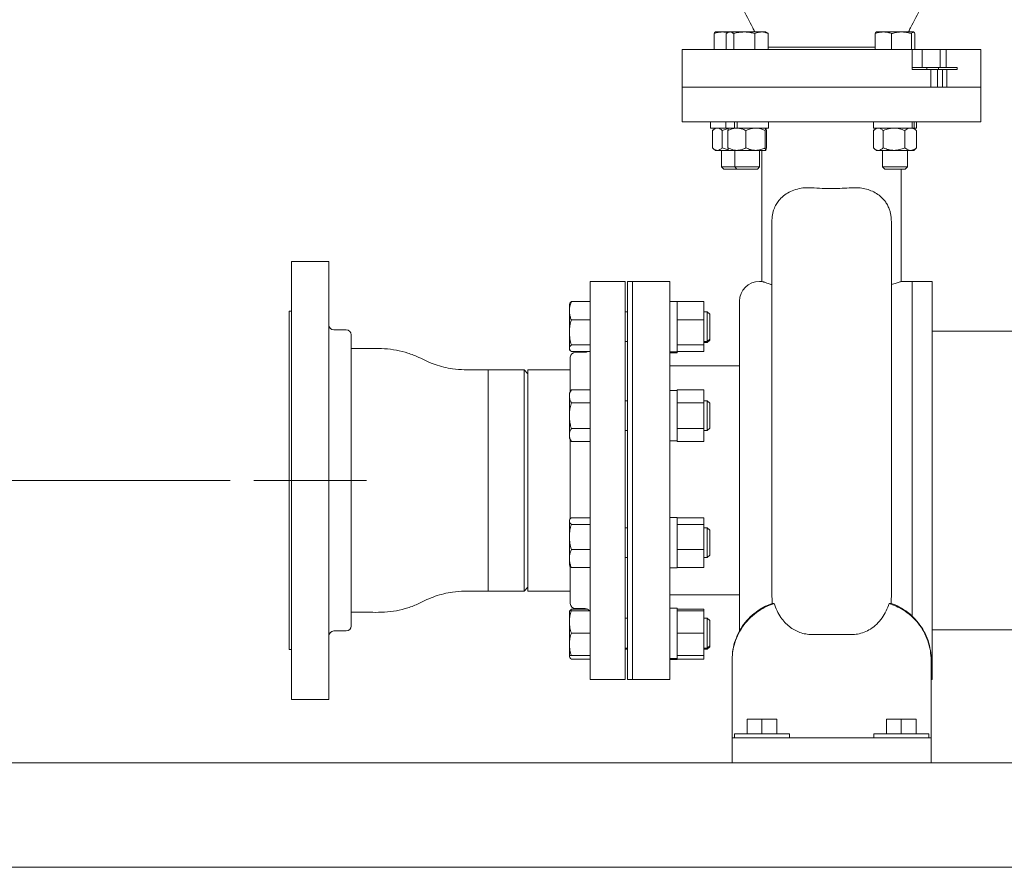
# Model space of a CAD drawing. Units: inches. Extents: x 0.1 to 22.1, y 0.1 to 17.1.
# Drawn here: x 15.2 to 17.3, y 3.3 to 5.1 of the extents above; entities that cross this region are included whole.
import ezdxf

# ---------------------------------------------------------------- set-up
doc = ezdxf.new("R2010")
doc.units = ezdxf.units.IN
doc.header["$MEASUREMENT"] = 0
doc.linetypes.add('CENTERX2', pattern=[0.8, 0.5, -0.1, 0.1, -0.1])
doc.layers.add('7', color=7, linetype='Continuous', lineweight=15)
doc.styles.add('SLDTEXTSTYLE0', font='TXT', dxfattribs={"width": 0.75})
doc.dimstyles.new('SLDDIMSTYLE0', dxfattribs={"dimtxt": 0.12, "dimasz": 0.12, "dimexe": 0, "dimexo": 0.0625, "dimgap": 0.03, "dimtad": 0, "dimtih": 1, "dimtoh": 1, "dimlfac": 12, "dimrnd": 1e-09, "dimzin": 12, "dimdsep": 46, "dimlunit": 5, "dimtxsty": 'SLDTEXTSTYLE0', "dimsah": 1, "dimcen": 0.09, "dimadec": 0, "dimazin": 3, "dimtfac": 1, "dimtofl": 0, "dimtmove": 0, "dimatfit": 3, "dimfxl": 0, "dimfrac": 2, "dimtolj": 1, "dimtzin": 12, "dimarcsym": 0})

# ---------------------------------------------------------------- blocks, each defined once
blk = doc.blocks.new('_D_11')
at = {"layer": '7'}
for p, q in [((15.6592, 4.124), (14.137, 4.124)), ((14.262, 4.124), (14.262, 3.7866)), ((14.3839, 3.7723), (14.3839, 3.6105)), ((14.3839, 3.7723), (14.4082, 3.7723)), ((14.7472, 3.7723), (14.7228, 3.7723)), ((14.7472, 3.7723), (14.7472, 3.6105)), ((14.3839, 3.6105), (14.4082, 3.6105)), ((14.7472, 3.6105), (14.7228, 3.6105)), ((14.262, 3.3144), (14.262, 3.5962)), ((14.8419, 3.3144), (14.137, 3.3144))]:
    blk.add_line(p, q, dxfattribs=at)
for points in [[(14.262, 4.124), (14.242, 4.004), (14.282, 4.004)], [(14.262, 3.3144), (14.282, 3.4344), (14.242, 3.4344)]]:
    blk.add_solid(points, dxfattribs=at)
at = {"layer": '7', "char_height": 0.12, "attachment_point": 1, "style": 'SLDTEXTSTYLE0'}
for s, insert in [('9 11/16"', (13.7281, 3.7509)), ('247', (14.4326, 3.7509))]:
    blk.add_mtext(s, dxfattribs=dict(at, insert=insert))

msp = doc.modelspace()

# ---------------------------------------------------------------- linework, layer by layer
at = {"color": 7, "linetype": 'Continuous', "lineweight": 15}
for p, q in [((16.67224, 5.02567), (16.67224, 5.05921)), ((16.67528, 5.06267), (16.6747, 5.06234)), ((16.68957, 5.06267), (16.67528, 5.06267)), ((16.70275, 5.06267), (16.68957, 5.06267)), ((16.69732, 5.02567), (16.69732, 5.05921)), ((16.70275, 5.06267), (16.70002, 5.06109)), ((16.7053, 5.06267), (16.70275, 5.06267)), ((16.73531, 5.06267), (16.7053, 5.06267)), ((16.71327, 5.02567), (16.71327, 5.05921)), ((16.77143, 5.06267), (16.73531, 5.06267)), ((16.75736, 5.02567), (16.75736, 5.05921)), ((16.78008, 5.06267), (16.77143, 5.06267)), ((16.78281, 5.06109), (16.78008, 5.06267)), ((16.7855, 5.02567), (16.7855, 5.05921)), ((17.0091, 5.02567), (17.0091, 5.05921)), ((17.01214, 5.06267), (17.01157, 5.06234)), ((17.02643, 5.06267), (17.01214, 5.06267)), ((17.06462, 5.06267), (17.02643, 5.06267)), ((17.04377, 5.02567), (17.04377, 5.05921)), ((17.08899, 5.06267), (17.06462, 5.06267)), ((17.08547, 5.02567), (17.08547, 5.05921)), ((17.08948, 5.06267), (17.08899, 5.06267)), ((17.09005, 5.06234), (17.08948, 5.06267)), ((17.09251, 5.02567), (17.09251, 5.05921)), ((16.91819, 5.03067), (16.7855, 5.03067)), ((17.0091, 5.03067), (16.91819, 5.03067)), ((16.60569, 5.02567), (16.60569, 4.94733)), ((17.08692, 5.02567), (16.60569, 5.02567)), ((17.08692, 4.98858), (17.08692, 5.02567)), ((17.10735, 5.02567), (17.08692, 5.02567)), ((17.10735, 4.98858), (17.10735, 5.02567)), ((17.10735, 5.02567), (17.14548, 5.02567)), ((17.14548, 4.98858), (17.14548, 5.02567)), ((17.14548, 5.02567), (17.15756, 5.02567)), ((17.15756, 4.98858), (17.15756, 5.02567)), ((17.23069, 5.02567), (17.15756, 5.02567)), ((17.23069, 4.94733), (17.23069, 5.02567)), ((17.08692, 4.98442), (17.08692, 4.98858)), ((17.08692, 4.98858), (17.10735, 4.98858)), ((17.14548, 4.98858), (17.10735, 4.98858)), ((17.11706, 4.98858), (17.11706, 4.98442)), ((17.14212, 4.98858), (17.14212, 4.98442)), ((17.15756, 4.98858), (17.14548, 4.98858)), ((17.15756, 4.98858), (17.18122, 4.98858)), ((17.18122, 4.98858), (17.18122, 4.98442)), ((17.08692, 4.98442), (17.12557, 4.98442)), ((17.12557, 4.94733), (17.12557, 4.98442)), ((17.14004, 4.98442), (17.12557, 4.98442)), ((17.14004, 4.98442), (17.14004, 4.94733)), ((17.15043, 4.98442), (17.14004, 4.98442)), ((17.15043, 4.98442), (17.15043, 4.94733)), ((17.15907, 4.98442), (17.15043, 4.98442)), ((17.15907, 4.98442), (17.15907, 4.94733)), ((17.15907, 4.98442), (17.18122, 4.98442)), ((16.60569, 4.94733), (16.60569, 4.87442)), ((16.60569, 4.94733), (17.12557, 4.94733)), ((17.14004, 4.94733), (17.12557, 4.94733)), ((17.15043, 4.94733), (17.14004, 4.94733)), ((17.15907, 4.94733), (17.15043, 4.94733)), ((17.15907, 4.94733), (17.23069, 4.94733)), ((17.23069, 4.87442), (17.23069, 4.94733)), ((16.60569, 4.87442), (17.23069, 4.87442)), ((16.66444, 4.87442), (16.66444, 4.86142)), ((16.69646, 4.87442), (16.69646, 4.86142)), ((16.71463, 4.86142), (16.71463, 4.87442)), ((16.7206, 4.86142), (16.7206, 4.87442)), ((16.78637, 4.86142), (16.78637, 4.87442)), ((17.00585, 4.87442), (17.00585, 4.86142)), ((17.08692, 4.86142), (17.08692, 4.87442)), ((17.09066, 4.86142), (17.09066, 4.87442)), ((17.09577, 4.86142), (17.09577, 4.87442)), ((16.69646, 4.86142), (16.66444, 4.86142)), ((16.66888, 4.82004), (16.66888, 4.85621)), ((16.67486, 4.86142), (16.67013, 4.85734)), ((16.68926, 4.82004), (16.68926, 4.85621)), ((16.71463, 4.86142), (16.69646, 4.86142)), ((16.70115, 4.82004), (16.70115, 4.85621)), ((16.71809, 4.86142), (16.71463, 4.86142)), ((16.71813, 4.86142), (16.72004, 4.86142)), ((16.72004, 4.86142), (16.7206, 4.86142)), ((16.78637, 4.86142), (16.7206, 4.86142)), ((16.73893, 4.82004), (16.73893, 4.85621)), ((16.7792, 4.82004), (16.7792, 4.85621)), ((16.78168, 4.82004), (16.78168, 4.85621)), ((17.00575, 4.82004), (17.00575, 4.85621)), ((17.08692, 4.86142), (17.00585, 4.86142)), ((17.01173, 4.86142), (17.007, 4.85734)), ((17.02613, 4.82004), (17.02613, 4.85621)), ((17.07119, 4.82004), (17.07119, 4.85621)), ((17.08692, 4.86142), (17.09066, 4.86142)), ((17.09462, 4.85734), (17.08989, 4.86142)), ((17.09577, 4.86142), (17.09066, 4.86142)), ((17.09461, 4.85733), (17.09587, 4.85621)), ((17.09587, 4.82004), (17.09587, 4.85621)), ((16.67013, 4.81891), (16.67486, 4.81483)), ((16.67907, 4.81483), (16.67486, 4.81483)), ((16.70239, 4.81483), (16.67907, 4.81483)), ((16.6879, 4.81483), (16.6879, 4.78017)), ((16.72004, 4.81483), (16.70239, 4.81483)), ((16.71537, 4.81483), (16.71537, 4.78017)), ((16.75906, 4.81483), (16.72004, 4.81483)), ((16.78044, 4.81483), (16.75906, 4.81483)), ((16.76746, 4.78017), (16.76746, 4.81483)), ((16.77236, 4.81483), (16.77236, 4.54067)), ((17.007, 4.81891), (17.01173, 4.81483)), ((17.01173, 4.81483), (17.01594, 4.81483)), ((17.04866, 4.81483), (17.01594, 4.81483)), ((17.02477, 4.81483), (17.02477, 4.78017)), ((17.08353, 4.81483), (17.04866, 4.81483)), ((17.07685, 4.78017), (17.07685, 4.81483)), ((17.08989, 4.81483), (17.08353, 4.81483)), ((17.08989, 4.81483), (17.09462, 4.81891)), ((17.09461, 4.81892), (17.09587, 4.82004)), ((16.6879, 4.78017), (16.69241, 4.77567)), ((16.6879, 4.78017), (16.71537, 4.78017)), ((16.69241, 4.77567), (16.71988, 4.77567)), ((16.71537, 4.78017), (16.71988, 4.77567)), ((16.71537, 4.78017), (16.76746, 4.78017)), ((16.71988, 4.77567), (16.76295, 4.77567)), ((16.76295, 4.77567), (16.76746, 4.78017)), ((17.02477, 4.78017), (17.02928, 4.77567)), ((17.02477, 4.78017), (17.07685, 4.78017)), ((17.02928, 4.77567), (17.07234, 4.77567)), ((17.06402, 4.54066), (17.06402, 4.77567)), ((17.07234, 4.77567), (17.07685, 4.78017)), ((15.86611, 4.58233), (15.78798, 4.58233)), ((15.78798, 3.66567), (15.78798, 4.58233)), ((15.86611, 3.66567), (15.86611, 4.58233)), ((16.4859, 4.54067), (16.41298, 4.54067)), ((16.41298, 4.54067), (16.41298, 3.70733)), ((16.4859, 4.54067), (16.4859, 3.70733)), ((16.50152, 4.54067), (16.49111, 4.54067)), ((16.49111, 4.54067), (16.49111, 3.70733)), ((16.57961, 4.54067), (16.50152, 4.54067)), ((16.50152, 4.54067), (16.50152, 3.70733)), ((16.50152, 4.124), (16.50152, 4.54067)), ((16.57961, 4.124), (16.57961, 4.54067)), ((16.77236, 4.54067), (16.76711, 4.54067)), ((17.08661, 4.54067), (17.06399, 4.54067)), ((17.12827, 4.54067), (17.08661, 4.54067)), ((17.08661, 4.124), (17.08661, 4.54067)), ((17.08661, 3.84022), (17.08661, 4.54067)), ((17.12827, 4.124), (17.12827, 4.54067)), ((16.37029, 4.49447), (16.36932, 4.49277)), ((16.36932, 4.47904), (16.36932, 4.49277)), ((16.41298, 4.49818), (16.3735, 4.49818)), ((16.59527, 4.49856), (16.57961, 4.49856)), ((16.59527, 4.49856), (16.59527, 4.49818)), ((16.65069, 4.49818), (16.59527, 4.49818)), ((16.59527, 4.49818), (16.59527, 4.49602)), ((16.59527, 4.49602), (16.59527, 4.46206)), ((16.65069, 4.49818), (16.65069, 4.45991)), ((16.72544, 4.124), (16.72544, 4.499)), ((15.78798, 4.47817), (15.78277, 4.47817)), ((15.78277, 3.76983), (15.78277, 4.47817)), ((16.36932, 4.47904), (16.36932, 4.43376)), ((16.49111, 4.47715), (16.4859, 4.47715)), ((16.65802, 4.47715), (16.65069, 4.47715)), ((16.66298, 4.47218), (16.65802, 4.47715)), ((16.65802, 4.46799), (16.65802, 4.47715)), ((16.66298, 4.46448), (16.66298, 4.47218)), ((16.41298, 4.45991), (16.3735, 4.45991)), ((16.59527, 4.46206), (16.59527, 4.45991)), ((16.65069, 4.45991), (16.59527, 4.45991)), ((16.59527, 4.45696), (16.59527, 4.45991)), ((16.59527, 4.45696), (16.59527, 4.41057)), ((16.65069, 4.40762), (16.65069, 4.45991)), ((16.65802, 4.41465), (16.65802, 4.46799)), ((16.66298, 4.41961), (16.66298, 4.46448)), ((15.90257, 4.4391), (15.87652, 4.4391)), ((16.36932, 4.43376), (16.36932, 4.40062)), ((17.52611, 4.4365), (17.12827, 4.4365)), ((15.91298, 3.81931), (15.91298, 4.42869)), ((16.4859, 4.41465), (16.49111, 4.41465)), ((16.59527, 4.40762), (16.59527, 4.41057)), ((16.65069, 4.41465), (16.65802, 4.41465)), ((16.65069, 4.41245), (16.65802, 4.41245)), ((16.65802, 4.41465), (16.66298, 4.41961)), ((16.65802, 4.41245), (16.66298, 4.41741)), ((16.65802, 4.41245), (16.65802, 4.41465)), ((16.66298, 4.41741), (16.66298, 4.41961)), ((16.36932, 4.40062), (16.36932, 4.39902)), ((16.36932, 4.39902), (16.37029, 4.39733)), ((16.36932, 4.39902), (16.36932, 4.39682)), ((16.41298, 4.40762), (16.3735, 4.40762)), ((16.41298, 4.39361), (16.3735, 4.39361)), ((16.40257, 4.39223), (16.38173, 4.39223)), ((16.57961, 4.39323), (16.59527, 4.39323)), ((16.59527, 4.39119), (16.57961, 4.39119)), ((16.65069, 4.40762), (16.59527, 4.40762)), ((16.59527, 4.40683), (16.59527, 4.40762)), ((16.59527, 4.40683), (16.59527, 4.39323)), ((16.65069, 4.39361), (16.59527, 4.39361)), ((16.59527, 4.39323), (16.59527, 4.39119)), ((16.65069, 4.39361), (16.65069, 4.40762)), ((16.37132, 4.38181), (16.37132, 4.30987)), ((16.27444, 4.35577), (16.19944, 4.35577)), ((16.19944, 4.124), (16.19944, 4.35577)), ((16.28277, 4.34744), (16.27444, 4.35577)), ((16.27444, 4.124), (16.27444, 4.35577)), ((16.37132, 4.35579), (16.28277, 4.35579)), ((16.28277, 4.18421), (16.28277, 4.35579)), ((16.72544, 4.36358), (16.57961, 4.36358)), ((16.3735, 4.31366), (16.36932, 4.30641)), ((16.41298, 4.31366), (16.3735, 4.31366)), ((16.59527, 4.3122), (16.57961, 4.3122)), ((16.65069, 4.31366), (16.59527, 4.31366)), ((16.59527, 4.31213), (16.59527, 4.31366)), ((16.59527, 4.31213), (16.59527, 4.28812)), ((16.65069, 4.2866), (16.65069, 4.31366)), ((16.36932, 4.30641), (16.36932, 4.30013)), ((16.36932, 4.25953), (16.36932, 4.30013)), ((16.41298, 4.2866), (16.3735, 4.2866)), ((16.49111, 4.29078), (16.4859, 4.29078)), ((16.59527, 4.2866), (16.59527, 4.28812)), ((16.65069, 4.2866), (16.59527, 4.2866)), ((16.59527, 4.2866), (16.59527, 4.28354)), ((16.65802, 4.29078), (16.65069, 4.29078)), ((16.65069, 4.2866), (16.65069, 4.23247)), ((16.66298, 4.28582), (16.65802, 4.29078)), ((16.65802, 4.25953), (16.65802, 4.29078)), ((16.66298, 4.25953), (16.66298, 4.28582)), ((16.59527, 4.28354), (16.59527, 4.23552)), ((16.36932, 4.25953), (16.36932, 4.21894)), ((16.65802, 4.22828), (16.65802, 4.25953)), ((16.66298, 4.23325), (16.66298, 4.25953)), ((16.41298, 4.23247), (16.3735, 4.23247)), ((16.4859, 4.22828), (16.49111, 4.22828)), ((16.59527, 4.23552), (16.59527, 4.23247)), ((16.65069, 4.23247), (16.59527, 4.23247)), ((16.59527, 4.23094), (16.59527, 4.23247)), ((16.59527, 4.23094), (16.59527, 4.20693)), ((16.65069, 4.20541), (16.65069, 4.23247)), ((16.65069, 4.22828), (16.65802, 4.22828)), ((16.65802, 4.22828), (16.66298, 4.23325)), ((16.36932, 4.21894), (16.36932, 4.21266)), ((16.36932, 4.21266), (16.3735, 4.20541)), ((16.37132, 4.20919), (16.37132, 4.04353)), ((16.41298, 4.20541), (16.3735, 4.20541)), ((16.57961, 4.20687), (16.59527, 4.20687)), ((16.59527, 4.20541), (16.59527, 4.20693)), ((16.65069, 4.20541), (16.59527, 4.20541)), ((16.28277, 3.89221), (16.28277, 4.18421)), ((16.19944, 4.124), (16.19944, 3.89223)), ((16.27444, 3.89223), (16.27444, 4.124)), ((16.50152, 3.70733), (16.50152, 4.124)), ((16.57961, 3.70733), (16.57961, 4.124)), ((16.72544, 3.80849), (16.72544, 4.124)), ((17.08661, 3.83913), (17.08661, 4.124)), ((17.12827, 3.70733), (17.12827, 4.124)), ((16.3703, 4.04236), (16.36932, 4.04065)), ((16.36932, 4.04065), (16.36932, 4.03905)), ((16.36932, 4.03905), (16.36932, 4.00591)), ((16.41298, 4.04606), (16.3735, 4.04606)), ((16.59527, 4.04644), (16.57961, 4.04644)), ((16.59527, 4.04644), (16.59527, 4.03284)), ((16.65069, 4.04606), (16.59527, 4.04606)), ((16.65069, 4.03205), (16.65069, 4.04606)), ((16.41298, 4.03205), (16.3735, 4.03205)), ((16.49111, 4.02503), (16.4859, 4.02503)), ((16.59527, 4.03205), (16.59527, 4.03284)), ((16.65069, 4.03205), (16.59527, 4.03205)), ((16.59527, 4.0291), (16.59527, 4.03205)), ((16.59527, 4.0291), (16.59527, 3.98272)), ((16.65069, 3.97977), (16.65069, 4.03205)), ((16.65802, 4.02503), (16.65069, 4.02503)), ((16.66298, 4.02006), (16.65802, 4.02503)), ((16.65802, 3.97168), (16.65802, 4.02503)), ((16.66298, 3.97519), (16.66298, 4.02006)), ((16.36932, 3.96063), (16.36932, 4.00591)), ((16.41298, 3.97977), (16.3735, 3.97977)), ((16.59527, 3.97977), (16.59527, 3.98272)), ((16.65069, 3.97977), (16.59527, 3.97977)), ((16.59527, 3.97977), (16.59527, 3.97761)), ((16.59527, 3.97761), (16.59527, 3.94365)), ((16.65069, 3.97977), (16.65069, 3.94149)), ((16.36932, 3.96063), (16.36932, 3.9469)), ((16.4859, 3.96253), (16.49111, 3.96253)), ((16.65069, 3.96253), (16.65802, 3.96253)), ((16.65802, 3.96253), (16.65802, 3.97168)), ((16.65802, 3.96253), (16.66298, 3.96749)), ((16.66298, 3.96749), (16.66298, 3.97519)), ((16.36932, 3.9469), (16.3703, 3.9452)), ((16.37132, 3.94354), (16.37132, 3.86619)), ((16.41298, 3.94149), (16.3735, 3.94149)), ((16.57961, 3.94111), (16.59527, 3.94111)), ((16.59527, 3.94365), (16.59527, 3.94149)), ((16.65069, 3.94149), (16.59527, 3.94149)), ((16.59527, 3.94149), (16.59527, 3.94111)), ((16.27444, 3.89223), (16.28277, 3.90056)), ((16.19944, 3.89223), (16.27444, 3.89223)), ((16.28277, 3.89221), (16.37132, 3.89221)), ((16.57961, 3.88442), (16.72544, 3.88442)), ((16.79393, 3.8665), (16.79319, 3.89088)), ((17.04319, 3.89088), (17.04246, 3.8665)), ((16.3723, 3.85118), (16.3735, 3.85439)), ((16.40776, 3.85439), (16.3735, 3.85439)), ((16.38173, 3.85577), (16.40257, 3.85577)), ((16.59527, 3.85681), (16.57961, 3.85681)), ((16.59527, 3.85681), (16.59527, 3.85118)), ((16.65069, 3.85439), (16.59527, 3.85439)), ((16.65069, 3.85118), (16.65069, 3.85439)), ((16.77665, 3.85913), (16.76711, 3.85362)), ((16.36932, 3.85118), (16.36932, 3.82774)), ((16.41298, 3.85118), (16.3735, 3.85118)), ((16.49111, 3.83555), (16.4859, 3.83555)), ((16.57961, 3.83555), (16.57961, 3.83608)), ((16.65069, 3.85118), (16.59527, 3.85118)), ((16.59527, 3.84853), (16.59527, 3.85118)), ((16.59527, 3.84853), (16.59527, 3.80695)), ((16.65069, 3.8043), (16.65069, 3.85118)), ((16.65802, 3.83555), (16.65069, 3.83555)), ((16.66298, 3.83059), (16.65802, 3.83555)), ((16.65802, 3.77305), (16.65802, 3.83555)), ((17.07871, 3.84665), (17.08661, 3.84022)), ((17.08661, 3.84022), (17.07872, 3.84664)), ((16.36932, 3.82774), (16.36932, 3.78087)), ((16.66298, 3.77802), (16.66298, 3.83059)), ((15.87652, 3.8089), (15.90257, 3.8089)), ((16.41298, 3.8043), (16.3735, 3.8043)), ((16.59527, 3.8043), (16.59527, 3.80695)), ((16.65069, 3.8043), (16.59527, 3.8043)), ((16.59527, 3.80166), (16.59527, 3.8043)), ((16.59527, 3.80166), (16.59527, 3.76007)), ((16.65069, 3.75743), (16.65069, 3.8043)), ((16.87652, 3.8015), (16.95986, 3.8015)), ((17.12827, 3.8115), (17.52611, 3.8115)), ((16.36932, 3.75743), (16.36932, 3.78087)), ((16.4859, 3.77305), (16.49111, 3.77305)), ((16.4859, 3.77085), (16.49111, 3.77085)), ((16.57961, 3.77243), (16.57961, 3.77305)), ((16.57961, 3.77023), (16.57961, 3.77085)), ((16.65069, 3.77305), (16.65802, 3.77305)), ((16.65069, 3.77085), (16.65802, 3.77085)), ((16.65802, 3.77305), (16.66298, 3.77802)), ((16.65802, 3.77085), (16.66298, 3.77582)), ((16.65802, 3.77085), (16.65802, 3.77305)), ((16.66298, 3.77582), (16.66298, 3.77802)), ((15.78277, 3.76983), (15.78798, 3.76983)), ((16.36932, 3.75523), (16.36932, 3.75683)), ((16.36932, 3.75523), (16.37029, 3.75353)), ((16.41298, 3.75743), (16.3735, 3.75743)), ((16.57961, 3.75164), (16.59527, 3.75164)), ((16.59527, 3.75743), (16.59527, 3.76007)), ((16.65069, 3.75743), (16.59527, 3.75743)), ((16.59527, 3.75743), (16.59527, 3.75164)), ((16.59527, 3.75743), (16.59527, 3.74944)), ((16.65069, 3.74982), (16.65069, 3.75743)), ((16.41298, 3.74982), (16.3735, 3.74982)), ((16.57961, 3.74944), (16.59527, 3.74944)), ((16.65069, 3.74982), (16.59527, 3.74982)), ((16.70986, 3.74676), (16.70986, 3.59567)), ((17.12652, 3.74676), (17.12652, 3.59567)), ((16.41298, 3.70733), (16.4859, 3.70733)), ((16.49111, 3.70733), (16.50152, 3.70733)), ((16.50152, 3.70733), (16.57961, 3.70733)), ((17.12652, 3.70733), (17.12827, 3.70733)), ((15.78798, 3.66567), (15.86611, 3.66567)), ((16.74111, 3.594), (16.74111, 3.62433)), ((16.77236, 3.62433), (16.74111, 3.62433)), ((16.77236, 3.594), (16.77236, 3.62433)), ((16.80361, 3.62433), (16.77236, 3.62433)), ((16.80361, 3.594), (16.80361, 3.62433)), ((17.03277, 3.594), (17.03277, 3.62433)), ((17.06402, 3.62433), (17.03277, 3.62433)), ((17.06402, 3.594), (17.06402, 3.62433)), ((17.09527, 3.62433), (17.06402, 3.62433)), ((17.09527, 3.594), (17.09527, 3.62433)), ((16.70986, 3.58525), (16.70986, 3.59567)), ((16.70986, 3.58525), (16.70986, 3.53317)), ((16.70986, 3.58525), (16.72027, 3.58525)), ((16.7149, 3.594), (16.7149, 3.58525)), ((16.7149, 3.594), (16.82982, 3.594)), ((16.72027, 3.58525), (17.11611, 3.58525)), ((16.82982, 3.58525), (16.82982, 3.594)), ((17.00657, 3.594), (17.00657, 3.58525)), ((17.00657, 3.594), (17.12148, 3.594)), ((17.11611, 3.58525), (17.12652, 3.58525)), ((17.12148, 3.58525), (17.12148, 3.594)), ((17.12652, 3.59567), (17.12652, 3.58525)), ((17.12652, 3.58525), (17.12652, 3.53317)), ((14.89194, 3.53317), (18.89194, 3.53317)), ((14.89194, 3.31442), (18.89194, 3.31442)), ((15.01694, 3.31429), (18.76694, 3.31429))]:
    msp.add_line(p, q, dxfattribs=at)
for centre, radius, start, end in [((16.76711, 4.499), 0.04167, 90, 180), ((15.87652, 4.44952), 0.01042, 180, 270), ((15.90257, 4.42869), 0.01042, 0, 90), ((16.38173, 4.38181), 0.01042, 90, 180), ((16.40257, 4.40265), 0.01042, 270, 299.88185), ((16.38173, 3.86619), 0.01042, 180, 270), ((16.40257, 3.84535), 0.01042, 33.9969, 90), ((15.90257, 3.81931), 0.01042, 270, 0), ((15.87652, 3.79848), 0.01042, 90, 180)]:
    msp.add_arc(centre, radius, start, end, dxfattribs=at)
for points, knots in [([(16.73069, 5.114), (16.73845, 5.09988), (16.74774, 5.08298), (16.75591, 5.06553), (16.75725, 5.06267)], [0, 0, 0, 0, 0.8359298, 1, 1, 1, 1]), ([(17.07913, 5.06267), (17.08047, 5.06553), (17.08864, 5.08298), (17.09793, 5.09988), (17.10569, 5.114)], [0, 0, 0, 0, 0.1640702, 1, 1, 1, 1]), ([(16.67224, 5.05921), (16.67505, 5.06018), (16.68073, 5.06213), (16.68661, 5.06249), (16.68957, 5.06267)], [0, 0, 0, 0, 0.4954584, 1, 1, 1, 1]), ([(16.67479, 5.06219), (16.67448, 5.06205), (16.67362, 5.06163), (16.67278, 5.06016), (16.67224, 5.05921)], [0, 0, 0, 0, 0.3540313, 1, 1, 1, 1]), ([(16.68957, 5.06267), (16.68998, 5.06266), (16.69309, 5.06262), (16.6967, 5.06231), (16.69977, 5.06135), (16.70023, 5.06121)], [0, 0, 0, 0, 0.1148344, 0.8695382, 1, 1, 1, 1]), ([(16.69732, 5.05921), (16.69833, 5.05996), (16.70037, 5.06146), (16.70305, 5.06252), (16.7047, 5.06263), (16.7053, 5.06267)], [0, 0, 0, 0, 0.3873011, 0.7784233, 1, 1, 1, 1]), ([(16.7053, 5.06267), (16.70637, 5.06255), (16.70854, 5.0623), (16.71119, 5.06081), (16.71276, 5.05961), (16.71327, 5.05921)], [0, 0, 0, 0, 0.39795715, 0.80208933, 1, 1, 1, 1]), ([(16.71327, 5.05921), (16.71685, 5.06018), (16.72408, 5.06213), (16.73155, 5.06249), (16.73531, 5.06267)], [0, 0, 0, 0, 0.4954585, 1, 1, 1, 1]), ([(16.73531, 5.06267), (16.73584, 5.06266), (16.73979, 5.06263), (16.74726, 5.06188), (16.75397, 5.06011), (16.75736, 5.05921)], [0, 0, 0, 0, 0.0700984, 0.5307885, 1, 1, 1, 1]), ([(16.75736, 5.05921), (16.75964, 5.06018), (16.76426, 5.06213), (16.76903, 5.06249), (16.77143, 5.06267)], [0, 0, 0, 0, 0.495459, 1, 1, 1, 1]), ([(16.77143, 5.06267), (16.77176, 5.06266), (16.77429, 5.06263), (16.77905, 5.06188), (16.78334, 5.06011), (16.7855, 5.05921)], [0, 0, 0, 0, 0.0700987, 0.5307895, 1, 1, 1, 1]), ([(16.7855, 5.05921), (16.78499, 5.05963), (16.78409, 5.06036), (16.78316, 5.06081), (16.78276, 5.061)], [0, 0, 0, 0, 0.5689033, 1, 1, 1, 1]), ([(17.0091, 5.05921), (17.01192, 5.06018), (17.0176, 5.06213), (17.02347, 5.06249), (17.02643, 5.06267)], [0, 0, 0, 0, 0.4954568, 1, 1, 1, 1]), ([(17.01165, 5.06219), (17.01135, 5.06205), (17.01048, 5.06163), (17.00964, 5.06016), (17.0091, 5.05921)], [0, 0, 0, 0, 0.3540272, 1, 1, 1, 1]), ([(17.02643, 5.06267), (17.02685, 5.06266), (17.02996, 5.06263), (17.03582, 5.06188), (17.0411, 5.06011), (17.04377, 5.05921)], [0, 0, 0, 0, 0.0700988, 0.5307892, 1, 1, 1, 1]), ([(17.04377, 5.05921), (17.04641, 5.05996), (17.05172, 5.06146), (17.05873, 5.06252), (17.06305, 5.06263), (17.06462, 5.06267)], [0, 0, 0, 0, 0.38729973, 0.77842192, 1, 1, 1, 1]), ([(17.06462, 5.06267), (17.06743, 5.06255), (17.07309, 5.0623), (17.08003, 5.06081), (17.08412, 5.05961), (17.08547, 5.05921)], [0, 0, 0, 0, 0.3979576, 0.8020897, 1, 1, 1, 1]), ([(17.08547, 5.05921), (17.08604, 5.06018), (17.0872, 5.06213), (17.08839, 5.06249), (17.08899, 5.06267)], [0, 0, 0, 0, 0.4954616, 1, 1, 1, 1]), ([(17.08899, 5.06267), (17.08907, 5.06266), (17.08971, 5.06263), (17.0909, 5.06188), (17.09197, 5.06011), (17.09251, 5.05921)], [0, 0, 0, 0, 0.070099, 0.5307904, 1, 1, 1, 1]), ([(16.67907, 4.86142), (16.67764, 4.86122), (16.67474, 4.86081), (16.67136, 4.85848), (16.66944, 4.85672), (16.66888, 4.85621)], [0, 0, 0, 0, 0.4066339, 0.8279721, 1, 1, 1, 1]), ([(16.68926, 4.85621), (16.68768, 4.85758), (16.68445, 4.86036), (16.68092, 4.86141), (16.67912, 4.86142), (16.67907, 4.86142)], [0, 0, 0, 0, 0.4845457, 0.9867483, 1, 1, 1, 1]), ([(16.70191, 4.86031), (16.6989, 4.85955), (16.69459, 4.85845), (16.69049, 4.85673), (16.68926, 4.85621)], [0, 0, 0, 0, 0.6994383, 1, 1, 1, 1]), ([(16.72004, 4.86142), (16.7196, 4.86141), (16.71677, 4.86137), (16.71148, 4.86052), (16.70565, 4.85843), (16.70226, 4.85676), (16.70115, 4.85621)], [0, 0, 0, 0, 0.0669211, 0.4358382, 0.815267, 1, 1, 1, 1]), ([(16.70115, 4.85621), (16.70134, 4.85758), (16.70173, 4.86036), (16.70216, 4.86141), (16.70238, 4.86142), (16.70239, 4.86142)], [0, 0, 0, 0, 0.4845465, 0.9867469, 1, 1, 1, 1]), ([(16.73893, 4.85621), (16.73733, 4.85698), (16.73354, 4.85881), (16.72724, 4.86092), (16.72246, 4.86125), (16.72004, 4.86142)], [0, 0, 0, 0, 0.2654456, 0.6280736, 1, 1, 1, 1]), ([(16.75906, 4.86142), (16.75624, 4.86122), (16.7505, 4.86081), (16.74383, 4.85848), (16.74003, 4.85672), (16.73893, 4.85621)], [0, 0, 0, 0, 0.4066334, 0.8279716, 1, 1, 1, 1]), ([(16.7792, 4.85621), (16.77606, 4.85758), (16.76968, 4.86036), (16.76272, 4.86141), (16.75915, 4.86142), (16.75906, 4.86142)], [0, 0, 0, 0, 0.4845471, 0.9867478, 1, 1, 1, 1]), ([(16.78044, 4.86142), (16.78026, 4.86122), (16.77991, 4.86081), (16.7795, 4.85848), (16.77926, 4.85672), (16.7792, 4.85621)], [0, 0, 0, 0, 0.40663585, 0.82797419, 1, 1, 1, 1]), ([(16.78168, 4.85621), (16.78149, 4.85758), (16.78109, 4.86036), (16.78066, 4.86141), (16.78044, 4.86142), (16.78044, 4.86142)], [0, 0, 0, 0, 0.4845445, 0.9867469, 1, 1, 1, 1]), ([(17.01594, 4.86142), (17.01451, 4.86122), (17.0116, 4.86081), (17.00823, 4.85848), (17.0063, 4.85672), (17.00575, 4.85621)], [0, 0, 0, 0, 0.40663337, 0.82796904, 1, 1, 1, 1]), ([(17.02613, 4.85621), (17.02454, 4.85758), (17.02131, 4.86036), (17.01779, 4.86141), (17.01598, 4.86142), (17.01594, 4.86142)], [0, 0, 0, 0, 0.48454559, 0.98674619, 1, 1, 1, 1]), ([(17.04866, 4.86142), (17.0455, 4.86122), (17.03907, 4.86081), (17.03161, 4.85848), (17.02736, 4.85672), (17.02613, 4.85621)], [0, 0, 0, 0, 0.40663476, 0.82797201, 1, 1, 1, 1]), ([(17.07119, 4.85621), (17.06768, 4.85758), (17.06054, 4.86036), (17.05275, 4.86141), (17.04876, 4.86142), (17.04866, 4.86142)], [0, 0, 0, 0, 0.4845464, 0.9867485, 1, 1, 1, 1]), ([(17.08353, 4.86142), (17.08324, 4.86141), (17.08139, 4.86137), (17.07794, 4.86052), (17.07413, 4.85843), (17.07191, 4.85676), (17.07119, 4.85621)], [0, 0, 0, 0, 0.0669229, 0.4358369, 0.8152664, 1, 1, 1, 1]), ([(17.09587, 4.85621), (17.09482, 4.85698), (17.09235, 4.85881), (17.08823, 4.86092), (17.08511, 4.86125), (17.08353, 4.86142)], [0, 0, 0, 0, 0.26544665, 0.62807239, 1, 1, 1, 1]), ([(16.67907, 4.81483), (16.67764, 4.81503), (16.67474, 4.81544), (16.67136, 4.81777), (16.66944, 4.81953), (16.66888, 4.82004)], [0, 0, 0, 0, 0.4066339, 0.8279721, 1, 1, 1, 1]), ([(16.68926, 4.82004), (16.68768, 4.81867), (16.68445, 4.81589), (16.68092, 4.81484), (16.67912, 4.81483), (16.67907, 4.81483)], [0, 0, 0, 0, 0.4845457, 0.9867483, 1, 1, 1, 1]), ([(16.70191, 4.81593), (16.6989, 4.8167), (16.69459, 4.8178), (16.69049, 4.81952), (16.68926, 4.82004)], [0, 0, 0, 0, 0.6994383, 1, 1, 1, 1]), ([(16.72004, 4.81483), (16.7196, 4.81484), (16.71677, 4.81488), (16.71148, 4.81573), (16.70565, 4.81782), (16.70226, 4.81949), (16.70115, 4.82004)], [0, 0, 0, 0, 0.06692101, 0.43583741, 0.81526717, 1, 1, 1, 1]), ([(16.70115, 4.82004), (16.70134, 4.81867), (16.70173, 4.81589), (16.70216, 4.81484), (16.70238, 4.81483), (16.70239, 4.81483)], [0, 0, 0, 0, 0.4845465, 0.9867469, 1, 1, 1, 1]), ([(16.73893, 4.82004), (16.73733, 4.81927), (16.73354, 4.81744), (16.72724, 4.81533), (16.72246, 4.815), (16.72004, 4.81483)], [0, 0, 0, 0, 0.2654454, 0.6280742, 1, 1, 1, 1]), ([(16.75906, 4.81483), (16.75624, 4.81503), (16.7505, 4.81544), (16.74383, 4.81777), (16.74003, 4.81953), (16.73893, 4.82004)], [0, 0, 0, 0, 0.4066334, 0.8279716, 1, 1, 1, 1]), ([(16.7792, 4.82004), (16.77606, 4.81867), (16.76968, 4.81589), (16.76272, 4.81484), (16.75915, 4.81483), (16.75906, 4.81483)], [0, 0, 0, 0, 0.4845471, 0.9867478, 1, 1, 1, 1]), ([(16.78044, 4.81483), (16.78026, 4.81503), (16.77991, 4.81544), (16.7795, 4.81777), (16.77926, 4.81953), (16.7792, 4.82004)], [0, 0, 0, 0, 0.40663585, 0.82797419, 1, 1, 1, 1]), ([(16.78168, 4.82004), (16.78149, 4.81867), (16.78109, 4.81589), (16.78066, 4.81484), (16.78044, 4.81483), (16.78044, 4.81483)], [0, 0, 0, 0, 0.4845445, 0.9867469, 1, 1, 1, 1]), ([(17.01594, 4.81483), (17.01451, 4.81503), (17.0116, 4.81544), (17.00823, 4.81777), (17.0063, 4.81953), (17.00575, 4.82004)], [0, 0, 0, 0, 0.40663337, 0.82796904, 1, 1, 1, 1]), ([(17.02613, 4.82004), (17.02454, 4.81867), (17.02131, 4.81589), (17.01779, 4.81484), (17.01598, 4.81483), (17.01594, 4.81483)], [0, 0, 0, 0, 0.48454559, 0.98674619, 1, 1, 1, 1]), ([(17.04866, 4.81483), (17.0455, 4.81503), (17.03907, 4.81544), (17.03161, 4.81777), (17.02736, 4.81953), (17.02613, 4.82004)], [0, 0, 0, 0, 0.40663476, 0.82797201, 1, 1, 1, 1]), ([(17.07119, 4.82004), (17.06768, 4.81867), (17.06054, 4.81589), (17.05275, 4.81484), (17.04876, 4.81483), (17.04866, 4.81483)], [0, 0, 0, 0, 0.4845464, 0.9867485, 1, 1, 1, 1]), ([(17.08353, 4.81483), (17.08324, 4.81484), (17.08139, 4.81488), (17.07794, 4.81573), (17.07413, 4.81782), (17.07191, 4.81949), (17.07119, 4.82004)], [0, 0, 0, 0, 0.0669229, 0.4358361, 0.8152666, 1, 1, 1, 1]), ([(17.09587, 4.82004), (17.09482, 4.81927), (17.09235, 4.81744), (17.08823, 4.81533), (17.08511, 4.815), (17.08353, 4.81483)], [0, 0, 0, 0, 0.2654465, 0.628073, 1, 1, 1, 1]), ([(16.79319, 4.66618), (16.79326, 4.66868), (16.79339, 4.67369), (16.79442, 4.68098), (16.79607, 4.68782), (16.79883, 4.69566), (16.80317, 4.704), (16.81021, 4.71331), (16.81973, 4.72191), (16.8321, 4.72923), (16.84631, 4.73428), (16.86129, 4.73696), (16.87169, 4.73664), (16.87652, 4.73649)], [0, 0, 0, 0, 0.0532297, 0.1064649, 0.1594076, 0.2124064, 0.3032762, 0.3943166, 0.5185542, 0.6428054, 0.7674071, 0.891906, 1, 1, 1, 1]), ([(16.95986, 4.73649), (16.95343, 4.73607), (16.94044, 4.73522), (16.91971, 4.73481), (16.89809, 4.7351), (16.88377, 4.73602), (16.87652, 4.73649)], [0, 0, 0, 0, 0.2356604, 0.4761324, 0.7348429, 1, 1, 1, 1]), ([(16.95986, 4.73649), (16.96464, 4.73664), (16.97436, 4.73694), (16.98802, 4.7347), (17.00071, 4.73067), (17.01234, 4.72474), (17.02285, 4.71675), (17.03059, 4.7079), (17.03595, 4.699), (17.03919, 4.69143), (17.04141, 4.68367), (17.04289, 4.67547), (17.04308, 4.66948), (17.04319, 4.66618)], [0, 0, 0, 0, 0.106983, 0.2172971, 0.3241912, 0.4336547, 0.5514803, 0.6725095, 0.7441467, 0.817136, 0.8728598, 0.9300407, 1, 1, 1, 1]), ([(16.79319, 3.89088), (16.79319, 3.89642), (16.79319, 3.90883), (16.79319, 3.93057), (16.79319, 3.95568), (16.79319, 3.98266), (16.79319, 4.01211), (16.79319, 4.0441), (16.79319, 4.07864), (16.79319, 4.1146), (16.79319, 4.1491), (16.79319, 4.18161), (16.79319, 4.21258), (16.79319, 4.24446), (16.79319, 4.27689), (16.79319, 4.30876), (16.79319, 4.34308), (16.79319, 4.37936), (16.79319, 4.41697), (16.79319, 4.45143), (16.79319, 4.48285), (16.79319, 4.51134), (16.79319, 4.53776), (16.79319, 4.56295), (16.79319, 4.58609), (16.79319, 4.60667), (16.79319, 4.62421), (16.79319, 4.64002), (16.79319, 4.65402), (16.79319, 4.66212), (16.79319, 4.66618)], [0, 0, 0, 0, 0.0263658, 0.0589463, 0.0916268, 0.1243138, 0.1569034, 0.1923851, 0.2280194, 0.2636123, 0.2990375, 0.3269497, 0.3548547, 0.3849435, 0.4151801, 0.4454593, 0.4756065, 0.5152969, 0.555089, 0.5948099, 0.6307163, 0.6667237, 0.7027275, 0.7386288, 0.7789074, 0.8193281, 0.8598095, 0.9001712, 0.950078, 1, 1, 1, 1]), ([(17.04319, 4.66618), (17.04319, 4.66267), (17.04319, 4.65565), (17.04319, 4.6431), (17.04319, 4.62819), (17.04319, 4.61103), (17.04319, 4.59128), (17.04319, 4.5694), (17.04319, 4.5448), (17.04319, 4.51763), (17.04319, 4.48812), (17.04319, 4.45649), (17.04319, 4.42288), (17.04319, 4.39042), (17.04319, 4.35968), (17.04319, 4.33109), (17.04319, 4.30173), (17.04319, 4.27194), (17.04319, 4.24189), (17.04319, 4.211), (17.04319, 4.17935), (17.04319, 4.14729), (17.04319, 4.11588), (17.04319, 4.08213), (17.04319, 4.04655), (17.04319, 4.00987), (17.04319, 3.97569), (17.04319, 3.94428), (17.04319, 3.91557), (17.04319, 3.8991), (17.04319, 3.89088)], [0, 0, 0, 0, 0.0434116, 0.0868816, 0.1302844, 0.1736043, 0.2113926, 0.2493109, 0.2872344, 0.3250298, 0.3627782, 0.4006481, 0.4385022, 0.4762292, 0.5045537, 0.5329602, 0.5613429, 0.5896348, 0.6174067, 0.6451722, 0.6751183, 0.7052062, 0.7353351, 0.7653375, 0.8049026, 0.8445695, 0.8841533, 0.9227498, 0.9614233, 1, 1, 1, 1]), ([(16.77236, 4.54067), (16.77272, 4.54054), (16.77345, 4.54028), (16.77879, 4.53845), (16.78552, 4.53622), (16.79062, 4.53464), (16.79319, 4.53384)], [0, 0, 0, 0, 0.295651, 0.6001816, 0.7988813, 1, 1, 1, 1]), ([(17.04319, 4.53384), (17.04398, 4.53408), (17.04891, 4.53559), (17.05466, 4.53747), (17.0596, 4.53914), (17.06282, 4.54024), (17.06466, 4.54089), (17.064, 4.54066), (17.06399, 4.54066)], [0, 0, 0, 0, 0.0595934, 0.3729641, 0.5348072, 0.6966453, 0.9952505, 1, 1, 1, 1]), ([(16.36932, 4.47904), (16.36937, 4.48053), (16.3695, 4.4845), (16.37079, 4.49093), (16.3726, 4.49575), (16.3735, 4.49818)], [0, 0, 0, 0, 0.2297304, 0.6126689, 1, 1, 1, 1]), ([(16.3735, 4.49818), (16.3722, 4.49705), (16.37077, 4.49581), (16.37039, 4.49453), (16.37036, 4.49443)], [0, 0, 0, 0, 0.9162355, 1, 1, 1, 1]), ([(16.3735, 4.45991), (16.373, 4.46121), (16.37154, 4.46496), (16.36975, 4.47133), (16.36946, 4.47646), (16.36932, 4.47904)], [0, 0, 0, 0, 0.2083054, 0.6015264, 1, 1, 1, 1]), ([(16.36932, 4.43376), (16.36932, 4.43438), (16.36936, 4.43908), (16.37027, 4.44792), (16.37242, 4.45589), (16.3735, 4.45991)], [0, 0, 0, 0, 0.0701036, 0.5307917, 1, 1, 1, 1]), ([(16.3735, 4.40762), (16.37233, 4.41187), (16.36997, 4.42044), (16.36954, 4.42929), (16.36932, 4.43376)], [0, 0, 0, 0, 0.4954592, 1, 1, 1, 1]), ([(16.19944, 4.35577), (16.19112, 4.3558), (16.17447, 4.35586), (16.14954, 4.35543), (16.12673, 4.35705), (16.10639, 4.36101), (16.08852, 4.36627), (16.07116, 4.37316), (16.05284, 4.38289), (16.03148, 4.39101), (16.00737, 4.39707), (15.98264, 4.4002), (15.9577, 4.4), (15.93448, 4.40005), (15.91957, 4.40004), (15.91298, 4.40004)], [0, 0, 0, 0, 0.0850925, 0.1701798, 0.2548946, 0.3182661, 0.3816385, 0.4451531, 0.5088828, 0.5935144, 0.6779723, 0.762564, 0.8475644, 0.9326568, 1, 1, 1, 1]), ([(16.36932, 4.40062), (16.36932, 4.40078), (16.36936, 4.40204), (16.37027, 4.40441), (16.37242, 4.40655), (16.3735, 4.40762)], [0, 0, 0, 0, 0.0701004, 0.53079, 1, 1, 1, 1]), ([(16.3735, 4.39361), (16.37233, 4.39475), (16.36997, 4.39705), (16.36954, 4.39942), (16.36932, 4.40062)], [0, 0, 0, 0, 0.4954575, 1, 1, 1, 1]), ([(16.36932, 4.39682), (16.36935, 4.39682), (16.36939, 4.39682), (16.37011, 4.39682), (16.37016, 4.39682)], [0, 0, 0, 0, 0.93390303, 1, 1, 1, 1]), ([(16.36932, 4.30013), (16.36932, 4.30045), (16.36936, 4.30288), (16.37027, 4.30746), (16.37242, 4.31158), (16.3735, 4.31366)], [0, 0, 0, 0, 0.0701032, 0.5307924, 1, 1, 1, 1]), ([(16.3735, 4.2866), (16.37233, 4.28879), (16.36997, 4.29323), (16.36954, 4.29781), (16.36932, 4.30013)], [0, 0, 0, 0, 0.4954589, 1, 1, 1, 1]), ([(16.36932, 4.25953), (16.36937, 4.26164), (16.3695, 4.26725), (16.37079, 4.27635), (16.3726, 4.28317), (16.3735, 4.2866)], [0, 0, 0, 0, 0.2297314, 0.6126701, 1, 1, 1, 1]), ([(16.3735, 4.23247), (16.373, 4.23431), (16.37154, 4.23962), (16.36975, 4.24863), (16.36946, 4.25588), (16.36932, 4.25953)], [0, 0, 0, 0, 0.2083041, 0.6015251, 1, 1, 1, 1]), ([(16.36932, 4.21894), (16.36932, 4.21926), (16.36936, 4.22169), (16.37027, 4.22627), (16.37242, 4.23039), (16.3735, 4.23247)], [0, 0, 0, 0, 0.0701025, 0.5307901, 1, 1, 1, 1]), ([(16.3735, 4.20541), (16.37233, 4.2076), (16.36997, 4.21204), (16.36954, 4.21663), (16.36932, 4.21894)], [0, 0, 0, 0, 0.4954574, 1, 1, 1, 1]), ([(16.36932, 4.03905), (16.36932, 4.03922), (16.36936, 4.04048), (16.37027, 4.04285), (16.37242, 4.04498), (16.3735, 4.04606)], [0, 0, 0, 0, 0.0701036, 0.5307919, 1, 1, 1, 1]), ([(16.3735, 4.03205), (16.37233, 4.03319), (16.36997, 4.03548), (16.36954, 4.03786), (16.36932, 4.03905)], [0, 0, 0, 0, 0.4954588, 1, 1, 1, 1]), ([(16.36932, 4.00591), (16.36932, 4.00653), (16.36936, 4.01122), (16.37027, 4.02007), (16.37242, 4.02803), (16.3735, 4.03205)], [0, 0, 0, 0, 0.070102, 0.5307908, 1, 1, 1, 1]), ([(16.3735, 3.97977), (16.37233, 3.98401), (16.36997, 3.99258), (16.36954, 4.00144), (16.36932, 4.00591)], [0, 0, 0, 0, 0.4954584, 1, 1, 1, 1]), ([(16.36932, 3.96063), (16.36937, 3.96212), (16.3695, 3.96609), (16.37079, 3.97252), (16.3726, 3.97734), (16.3735, 3.97977)], [0, 0, 0, 0, 0.2297304, 0.6126689, 1, 1, 1, 1]), ([(16.3735, 3.94149), (16.373, 3.94279), (16.37154, 3.94655), (16.36975, 3.95292), (16.36946, 3.95805), (16.36932, 3.96063)], [0, 0, 0, 0, 0.2083049, 0.6015262, 1, 1, 1, 1]), ([(16.37039, 3.94525), (16.37045, 3.94508), (16.37089, 3.9438), (16.37229, 3.94257), (16.3735, 3.94149)], [0, 0, 0, 0, 0.1319433, 1, 1, 1, 1]), ([(15.91298, 3.84796), (15.91957, 3.84796), (15.93448, 3.84795), (15.9577, 3.848), (15.98264, 3.8478), (16.00737, 3.85093), (16.03148, 3.85699), (16.05284, 3.8651), (16.07116, 3.87484), (16.08852, 3.88173), (16.10639, 3.88699), (16.12673, 3.89095), (16.14954, 3.89257), (16.17447, 3.89214), (16.19112, 3.8922), (16.19944, 3.89223)], [0, 0, 0, 0, 0.0673432, 0.1524355, 0.2374359, 0.3220277, 0.4064856, 0.4911172, 0.5548469, 0.6183615, 0.6817339, 0.7451054, 0.8298202, 0.9149075, 1, 1, 1, 1]), ([(16.3735, 3.85439), (16.3722, 3.85325), (16.37077, 3.85202), (16.37039, 3.85074), (16.37036, 3.85063)], [0, 0, 0, 0, 0.9162378, 1, 1, 1, 1]), ([(16.79809, 3.8665), (16.79148, 3.8641), (16.77826, 3.85929), (16.7603, 3.84802), (16.74442, 3.83409), (16.73107, 3.81766), (16.7207, 3.79921), (16.71409, 3.78077), (16.71048, 3.76313), (16.71007, 3.75222), (16.70986, 3.74676)], [0, 0, 0, 0, 0.1323362, 0.2646733, 0.3970009, 0.5293299, 0.6618311, 0.7943338, 0.8971667, 1, 1, 1, 1]), ([(16.70986, 3.74849), (16.71021, 3.75552), (16.71091, 3.76958), (16.71638, 3.79008), (16.72502, 3.80937), (16.73678, 3.82699), (16.75139, 3.84228), (16.7651, 3.85272), (16.77395, 3.85763), (16.77665, 3.85913)], [0, 0, 0, 0, 0.1552874, 0.3105748, 0.4658629, 0.621151, 0.7764236, 0.9316961, 1, 1, 1, 1]), ([(16.76711, 3.85362), (16.77123, 3.85609), (16.77956, 3.86109), (16.7891, 3.86468), (16.79393, 3.8665)], [0, 0, 0, 0, 0.49478439, 1, 1, 1, 1]), ([(16.79393, 3.8665), (16.79436, 3.8665), (16.79522, 3.8665), (16.79713, 3.8665), (16.79809, 3.8665)], [0, 0, 0, 0, 0.4989844, 1, 1, 1, 1]), ([(16.87652, 3.8015), (16.87231, 3.80172), (16.86389, 3.80216), (16.85164, 3.80552), (16.84014, 3.81078), (16.82948, 3.81791), (16.81993, 3.82676), (16.81107, 3.83787), (16.80338, 3.85111), (16.79986, 3.86137), (16.79809, 3.8665)], [0, 0, 0, 0, 0.1155634, 0.2311471, 0.3464468, 0.4617934, 0.5821261, 0.7025186, 0.8512057, 1, 1, 1, 1]), ([(17.03829, 3.8665), (17.03645, 3.86118), (17.03277, 3.85055), (17.02412, 3.83592), (17.01305, 3.82301), (17.00025, 3.81292), (16.98644, 3.80608), (16.97302, 3.80216), (16.96401, 3.80171), (16.95986, 3.8015)], [0, 0, 0, 0, 0.1543449, 0.3085653, 0.464071, 0.6194086, 0.7526894, 0.8859023, 1, 1, 1, 1]), ([(17.03829, 3.8665), (17.03924, 3.8665), (17.04116, 3.8665), (17.04202, 3.8665), (17.04246, 3.8665)], [0, 0, 0, 0, 0.4988558, 1, 1, 1, 1]), ([(17.12652, 3.74676), (17.12617, 3.75382), (17.12547, 3.76793), (17.11999, 3.78851), (17.11131, 3.80788), (17.0995, 3.82554), (17.08487, 3.84092), (17.06922, 3.85261), (17.05353, 3.86116), (17.04337, 3.86472), (17.03829, 3.8665)], [0, 0, 0, 0, 0.1329263, 0.26585166, 0.39878724, 0.53172149, 0.66446736, 0.79721215, 0.89860621, 1, 1, 1, 1]), ([(17.04246, 3.8665), (17.04825, 3.86444), (17.05502, 3.86202), (17.06073, 3.85848), (17.06155, 3.85797)], [0, 0, 0, 0, 0.8561705, 1, 1, 1, 1]), ([(17.05973, 3.85913), (17.06579, 3.85555), (17.0779, 3.84838), (17.09349, 3.834), (17.10654, 3.81737), (17.11664, 3.79876), (17.12338, 3.77871), (17.12623, 3.76171), (17.12645, 3.75159), (17.12652, 3.74849)], [0, 0, 0, 0, 0.1552491, 0.3104983, 0.4657467, 0.620995, 0.7762603, 0.9315257, 1, 1, 1, 1]), ([(16.36932, 3.82774), (16.36932, 3.8283), (16.36936, 3.8325), (16.37027, 3.84044), (16.37242, 3.84758), (16.3735, 3.85118)], [0, 0, 0, 0, 0.0701017, 0.5307917, 1, 1, 1, 1]), ([(16.3735, 3.85118), (16.3726, 3.85118), (16.3708, 3.85118), (16.3695, 3.85118), (16.36937, 3.85118), (16.36932, 3.85118)], [0, 0, 0, 0, 0.3832914, 0.7702717, 1, 1, 1, 1]), ([(16.3735, 3.8043), (16.37233, 3.80811), (16.36997, 3.81579), (16.36954, 3.82373), (16.36932, 3.82774)], [0, 0, 0, 0, 0.4954568, 1, 1, 1, 1]), ([(16.36932, 3.78087), (16.36932, 3.78142), (16.36936, 3.78563), (16.37027, 3.79356), (16.37242, 3.8007), (16.3735, 3.8043)], [0, 0, 0, 0, 0.0701024, 0.5307914, 1, 1, 1, 1]), ([(16.3735, 3.75743), (16.37233, 3.76123), (16.36997, 3.76892), (16.36954, 3.77686), (16.36932, 3.78087)], [0, 0, 0, 0, 0.4954568, 1, 1, 1, 1]), ([(16.36932, 3.75683), (16.3693, 3.75699), (16.36928, 3.75719), (16.36936, 3.75739), (16.36938, 3.75743)], [0, 0, 0, 0, 0.8259279, 1, 1, 1, 1]), ([(16.36932, 3.75743), (16.36937, 3.75743), (16.3695, 3.75743), (16.37079, 3.75743), (16.3726, 3.75743), (16.3735, 3.75743)], [0, 0, 0, 0, 0.2297279, 0.6126701, 1, 1, 1, 1]), ([(16.3735, 3.74982), (16.37233, 3.75096), (16.36997, 3.75325), (16.36954, 3.75563), (16.36932, 3.75683)], [0, 0, 0, 0, 0.4954579, 1, 1, 1, 1]), ([(16.70986, 3.74676), (16.70986, 3.74713), (16.70986, 3.74797), (16.70986, 3.74831), (16.70986, 3.74849)], [0, 0, 0, 0, 0.4404718, 1, 1, 1, 1]), ([(17.12652, 3.74849), (17.12652, 3.74831), (17.12652, 3.74797), (17.12652, 3.74713), (17.12652, 3.74676)], [0, 0, 0, 0, 0.5595282, 1, 1, 1, 1])]:
    msp.add_open_spline(points, degree=3, knots=knots, dxfattribs=at)
at = {"layer": '7', "linetype": 'CENTERX2', "lineweight": 0}
msp.add_line((15.70924, 4.124), (15.94485, 4.124), dxfattribs=at)

# ---------------------------------------------------------------- dimensions: what is measured, and where the dimension line sits
at = {"layer": '7'}
dim = msp.add_linear_dim(base=(14.26202, 3.31442), p1=(15.70924, 4.124), p2=(14.89194, 3.31442), angle=90, dimstyle='SLDDIMSTYLE0', dxfattribs=at)
dim.commit()
dim.dimension.update_dxf_attribs({"geometry": '_D_11', "text_midpoint": (14.26202, 3.6914), "dimtype": 160})

doc.saveas('drawing.dxf')
